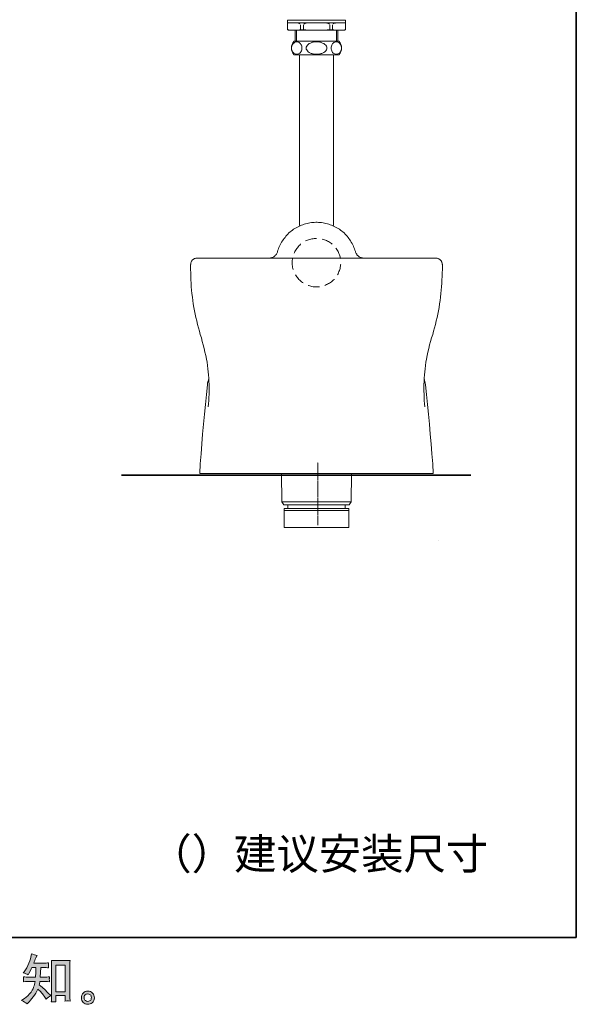
# Model space of a CAD drawing. Units: inches. Extents: x -729 to 1546, y -827 to 808.
# Drawn here: x 990 to 1546, y -826 to 157 of the extents above; entities that cross this region are included whole.
import ezdxf

# ---------------------------------------------------------------- set-up
doc = ezdxf.new("R2010")
doc.units = ezdxf.units.IN
doc.header["$MEASUREMENT"] = 0
doc.linetypes.add('AI-Linetype-1', pattern=[0.705556, 0.352778, -0.352778])
doc.layers.add('图层 1', color=7, linetype='Continuous')

msp = doc.modelspace()

# ---------------------------------------------------------------- hatches: boundary and pattern name
at = {"layer": '图层 1'}
h = msp.add_hatch(color=7, dxfattribs=at)
h.dxf.hatch_style = 2
edge = h.paths.add_edge_path()
edge.add_spline(control_points=[(997.59, -825.44), (997.59, -825.44), (998.6, -824.48), (998.6, -824.48), (1000.28, -822.87), (1001.99, -820.9), (1003.73, -818.56), (1005.48, -816.23), (1007.03, -813.65), (1008.38, -810.8), (1010.98, -813.08), (1013.32, -815.75), (1015.38, -818.81), (1015.38, -818.81), (1016.72, -820.84), (1016.72, -820.84), (1018.07, -819.49), (1019.62, -818.3), (1021.37, -817.26), (1021.37, -817.26), (1018.37, -814.32), (1018.37, -814.32), (1018.37, -814.32), (1014.95, -810.96), (1014.95, -810.96), (1013.42, -809.53), (1011.71, -808.05), (1009.82, -806.52), (1010.04, -805.53), (1010.23, -804.4), (1010.41, -803.16), (1010.41, -803.16), (1014.95, -803.16), (1014.95, -803.16), (1015.45, -803.16), (1017.14, -803.25), (1020.03, -803.42), (1019.85, -802.16), (1019.77, -801.38), (1019.79, -801.09), (1019.81, -800.79), (1019.82, -800.47), (1019.84, -800.11), (1019.86, -799.75), (1019.92, -799.2), (1020.03, -798.47), (1018.21, -798.65), (1016.49, -798.74), (1014.85, -798.74), (1014.85, -798.74), (1010.84, -798.74), (1010.84, -798.74), (1010.84, -798.74), (1011.27, -789.19), (1011.27, -789.19), (1011.27, -789.19), (1014.47, -789.19), (1014.47, -789.19), (1015.9, -789.19), (1017.43, -789.28), (1019.07, -789.46), (1019.07, -789.46), (1018.96, -787.98), (1018.96, -787.98), (1018.89, -787.47), (1018.86, -787.13), (1018.88, -786.99), (1018.9, -786.84), (1018.92, -786.58), (1018.93, -786.18), (1018.95, -785.79), (1019.01, -785.24), (1019.12, -784.51), (1017.45, -784.69), (1015.9, -784.78), (1014.47, -784.78), (1014.47, -784.78), (1004.21, -784.78), (1004.21, -784.78), (1004.82, -783.28), (1005.59, -781.52), (1006.51, -779.49), (1006.51, -779.49), (1007.58, -777.14), (1007.58, -777.14), (1005.76, -776.85), (1003.95, -776.26), (1002.13, -775.37), (1002.13, -775.37), (1001.76, -777.35), (1001.76, -777.35), (1001.44, -778.92), (1000.65, -781.41), (999.41, -784.85), (998.16, -788.27), (996.59, -791.13), (994.7, -793.41), (994.7, -793.41), (993.69, -794.64), (993.69, -794.64), (995.58, -795.07), (997.25, -795.66), (998.71, -796.41), (998.71, -796.41), (999.3, -795.18), (999.3, -795.18), (999.3, -795.18), (1001.22, -791.54), (1001.22, -791.54), (1001.47, -791.05), (1001.86, -790.26), (1002.4, -789.19), (1002.4, -789.19), (1006.46, -789.19), (1006.46, -789.19), (1006.46, -789.19), (1006.24, -795.91), (1006.24, -795.91), (1006.21, -796.12), (1006.14, -797.07), (1006.03, -798.74), (1006.03, -798.74), (999.25, -798.74), (999.25, -798.74), (997.57, -798.74), (995.83, -798.65), (994.01, -798.47), (994.12, -799.84), (994.18, -800.66), (994.2, -800.91), (994.21, -801.18), (994.2, -801.5), (994.17, -801.89), (994.13, -802.28), (994.08, -802.8), (994.01, -803.42), (996.89, -803.25), (998.64, -803.16), (999.25, -803.16), (999.25, -803.16), (1005.55, -803.16), (1005.55, -803.16), (1005.19, -805.08), (1004.73, -806.99), (1004.16, -808.87), (1003.59, -810.76), (1002.24, -812.97), (1000.1, -815.52), (997.96, -818.06), (995.77, -819.99), (993.53, -821.27), (993.53, -821.27), (992.03, -822.12), (992.03, -822.12), (994.35, -823.12), (996.2, -824.23), (997.59, -825.44)], knot_values=[0, 0, 0, 0, 1, 1, 1, 2, 2, 2, 3, 3, 3, 4, 4, 4, 5, 5, 5, 6, 6, 6, 7, 7, 7, 8, 8, 8, 9, 9, 9, 10, 10, 10, 11, 11, 11, 12, 12, 12, 13, 13, 13, 14, 14, 14, 15, 15, 15, 16, 16, 16, 17, 17, 17, 18, 18, 18, 19, 19, 19, 20, 20, 20, 21, 21, 21, 22, 22, 22, 23, 23, 23, 24, 24, 24, 25, 25, 25, 26, 26, 26, 27, 27, 27, 28, 28, 28, 29, 29, 29, 30, 30, 30, 31, 31, 31, 32, 32, 32, 33, 33, 33, 34, 34, 34, 35, 35, 35, 36, 36, 36, 37, 37, 37, 38, 38, 38, 39, 39, 39, 40, 40, 40, 41, 41, 41, 42, 42, 42, 43, 43, 43, 44, 44, 44, 45, 45, 45, 46, 46, 46, 47, 47, 47, 48, 48, 48, 49, 49, 49, 50, 50, 50, 51, 51, 51, 52, 52, 52, 52], degree=3, periodic=0)
edge = h.paths.add_edge_path()
edge.add_spline(control_points=[(1024.17, -823.34), (1024.42, -823.32), (1025.19, -823.39), (1026.46, -823.53), (1026.46, -823.53), (1026.41, -821.77), (1026.41, -821.77), (1026.41, -821.77), (1026.3, -820.06), (1026.3, -820.06), (1026.3, -820.06), (1026.3, -817.12), (1026.3, -817.12), (1026.3, -817.12), (1035.56, -817.12), (1035.56, -817.12), (1035.56, -817.12), (1035.56, -820.33), (1035.56, -820.33), (1035.56, -820.5), (1035.54, -820.81), (1035.51, -821.25), (1035.47, -821.7), (1035.45, -822.2), (1035.45, -822.73), (1036.88, -822.62), (1037.75, -822.55), (1038.09, -822.53), (1038.41, -822.52), (1039.26, -822.59), (1040.65, -822.73), (1040.65, -822.73), (1040.44, -819.15), (1040.44, -819.15), (1040.37, -818.08), (1040.33, -816.91), (1040.33, -815.61), (1040.33, -815.61), (1040.33, -787.93), (1040.33, -787.93), (1040.33, -786.82), (1040.34, -785.92), (1040.36, -785.19), (1040.38, -784.47), (1040.46, -783.44), (1040.6, -782.09), (1037.73, -782.27), (1036.08, -782.35), (1035.65, -782.35), (1035.65, -782.35), (1026.62, -782.35), (1026.62, -782.35), (1026, -782.35), (1024.41, -782.27), (1021.83, -782.09), (1021.83, -782.09), (1022.04, -784.97), (1022.04, -784.97), (1022.08, -785.42), (1022.1, -786.4), (1022.1, -787.93), (1022.1, -787.93), (1022.1, -816.26), (1022.1, -816.26), (1022.1, -817.26), (1022.06, -818.31), (1021.99, -819.44), (1021.92, -820.56), (1021.85, -821.93), (1021.77, -823.53), (1023.12, -823.42), (1023.92, -823.35), (1024.17, -823.34)], knot_values=[0, 0, 0, 0, 1, 1, 1, 2, 2, 2, 3, 3, 3, 4, 4, 4, 5, 5, 5, 6, 6, 6, 7, 7, 7, 8, 8, 8, 9, 9, 9, 10, 10, 10, 11, 11, 11, 12, 12, 12, 13, 13, 13, 14, 14, 14, 15, 15, 15, 16, 16, 16, 17, 17, 17, 18, 18, 18, 19, 19, 19, 20, 20, 20, 21, 21, 21, 22, 22, 22, 23, 23, 23, 24, 24, 24, 24], degree=3, periodic=0)
h.paths.add_polyline_path([(1026.3, -786.77), (1035.56, -786.77), (1035.56, -813.34), (1026.3, -813.34)])
h = msp.add_hatch(color=7, dxfattribs=at)
h.dxf.hatch_style = 2
edge = h.paths.add_edge_path()
edge.add_spline(control_points=[(1055.77, -822.23), (1055.04, -821.64), (1054.63, -820.75), (1054.56, -819.54), (1054.46, -818.3), (1054.75, -817.32), (1055.44, -816.62), (1056.14, -815.93), (1056.98, -815.57), (1057.96, -815.53), (1058.94, -815.5), (1059.82, -815.78), (1060.6, -816.41), (1061.38, -817.03), (1061.79, -817.99), (1061.8, -819.27), (1061.82, -820.56), (1061.43, -821.52), (1060.63, -822.18), (1059.83, -822.84), (1058.96, -823.16), (1058.04, -823.12), (1057.25, -823.12), (1056.5, -822.82), (1055.77, -822.23)], knot_values=[0, 0, 0, 0, 1, 1, 1, 2, 2, 2, 3, 3, 3, 4, 4, 4, 5, 5, 5, 6, 6, 6, 7, 7, 7, 8, 8, 8, 8], degree=3, periodic=0)
edge = h.paths.add_edge_path()
edge.add_spline(control_points=[(1062.93, -814.73), (1061.66, -813.38), (1060.09, -812.7), (1058.22, -812.72), (1056.35, -812.74), (1054.8, -813.38), (1053.57, -814.63), (1052.35, -815.87), (1051.75, -817.46), (1051.78, -819.38), (1051.82, -821.31), (1052.42, -822.84), (1053.57, -823.99), (1054.73, -825.15), (1056.24, -825.78), (1058.09, -825.85), (1059.84, -825.92), (1061.37, -825.4), (1062.68, -824.3), (1064, -823.19), (1064.7, -821.59), (1064.77, -819.49), (1064.8, -817.67), (1064.19, -816.09), (1062.93, -814.73)], knot_values=[0, 0, 0, 0, 1, 1, 1, 2, 2, 2, 3, 3, 3, 4, 4, 4, 5, 5, 5, 6, 6, 6, 7, 7, 7, 8, 8, 8, 8], degree=3, periodic=0)

# ---------------------------------------------------------------- linework, layer by layer
at = {"layer": '图层 1', "color": 7, "lineweight": 35}
for points in [[(1545.84, -759.38), (-728.83, -759.38), (-728.83, 713.98), (1545.84, 713.98), (1545.84, -759.38)], [(1440.48, -297.76), (1091.9, -297.76)]]:
    msp.add_lwpolyline(points, dxfattribs=at)
at = {"layer": '图层 1', "color": 7, "lineweight": 9}
for points in [[(1257.49, 147.07), (1257.49, 156.45)], [(1257.49, 156.45), (1315.58, 156.45)], [(1257.49, 153.77), (1315.58, 153.77)], [(1270.65, 151.99), (1270.65, 147.07)], [(1273.43, 151.99), (1273.43, 147.06)], [(1274.71, 153.26), (1273.75, 152.67)], [(1276.14, 153.64), (1274.71, 153.26)], [(1277.81, 153.77), (1276.14, 153.64)], [(1295.26, 153.77), (1296.94, 153.64)], [(1296.94, 153.64), (1298.37, 153.26)], [(1298.37, 153.26), (1299.32, 152.67)], [(1299.66, 151.99), (1299.66, 147.06)], [(1302.43, 151.99), (1302.43, 147.07)], [(1315.36, 153.26), (1315.54, 151.99)], [(1315.54, 152.02), (1315.54, 147.07)], [(1315.58, 147.07), (1315.58, 156.45)], [(1257.95, 146.63), (1315.14, 146.63)], [(1265.18, 146.63), (1265.18, 135.45)], [(1266.5, 146.63), (1266.5, 135.45)], [(1270.65, 147.07), (1273.43, 147.07)], [(1299.66, 147.07), (1302.43, 147.07)], [(1306.59, 146.63), (1306.59, 135.45)], [(1307.9, 146.63), (1307.9, 135.45)], [(1264.2, 135.45), (1308.88, 135.45)], [(1264.2, 122.05), (1308.88, 122.05)], [(1269.56, 122.05), (1269.56, -48.28)], [(1303.51, 122.05), (1303.51, -48.28)], [(1325.37, -74.48), (1324.92, -73.13), (1324.37, -71.67), (1323.91, -70.33), (1323.35, -68.99), (1322.69, -67.65), (1322.01, -66.31), (1321.23, -65.08), (1320.56, -63.85), (1319.67, -62.61), (1318.88, -61.39), (1317.98, -60.26), (1316.98, -59.15), (1315.97, -58.03), (1314.96, -56.91), (1313.96, -55.9), (1312.84, -54.9), (1311.71, -54), (1310.49, -53.1), (1309.37, -52.21), (1308.14, -51.43), (1306.91, -50.65), (1305.56, -49.97), (1304.22, -49.3), (1302.88, -48.63), (1301.54, -48.07), (1300.19, -47.63), (1298.85, -47.07), (1297.4, -46.73), (1295.94, -46.28), (1294.48, -45.95), (1293.02, -45.72), (1291.57, -45.5), (1290.12, -45.39), (1288.66, -45.27), (1287.2, -45.16), (1285.76, -45.16), (1284.3, -45.27), (1282.84, -45.39), (1281.38, -45.5), (1279.93, -45.72), (1278.48, -45.95), (1277.03, -46.28), (1275.57, -46.73), (1274.23, -47.07), (1272.76, -47.63), (1271.43, -48.07), (1270.08, -48.63), (1268.74, -49.3), (1267.4, -49.97), (1266.17, -50.65), (1264.82, -51.43), (1263.59, -52.21), (1262.47, -53.1), (1261.24, -54), (1260.13, -54.9), (1259.01, -55.9), (1258, -56.91), (1256.99, -58.03), (1255.98, -59.15), (1255.09, -60.26), (1254.09, -61.39), (1253.3, -62.61), (1252.51, -63.85), (1251.73, -65.08), (1250.96, -66.31), (1250.28, -67.65), (1249.72, -68.99), (1249.04, -70.33), (1248.6, -71.67), (1248.03, -73.13), (1247.71, -74.48)], [(1270.87, -66.98), (1270.64, -67.2), (1269.75, -67.99), (1268.97, -68.78), (1268.19, -69.67), (1267.4, -70.56), (1266.73, -71.45), (1266.17, -72.47), (1265.5, -73.35), (1264.94, -74.36), (1264.49, -75.49), (1264.27, -75.93)], [(1286.53, -61.27), (1285.3, -61.39), (1284.19, -61.39), (1283.08, -61.61), (1281.94, -61.72), (1280.82, -61.95), (1279.71, -62.28), (1278.59, -62.61), (1277.47, -63.06), (1276.46, -63.51), (1275.57, -63.85)], [(1302.09, -66.98), (1301.43, -66.53), (1300.52, -65.75), (1299.63, -65.19), (1298.62, -64.51), (1297.61, -63.96), (1296.5, -63.51), (1295.49, -63.06), (1294.38, -62.61), (1293.36, -62.28), (1292.25, -61.95), (1292.03, -61.95)], [(1238.97, -81.08), (1239.75, -80.96), (1240.43, -80.85), (1241.21, -80.74), (1241.88, -80.51), (1242.56, -80.29), (1243.23, -79.95), (1243.79, -79.62), (1244.45, -79.18), (1245.02, -78.73), (1245.47, -78.28), (1246.02, -77.72), (1246.48, -77.16), (1246.81, -76.49), (1247.14, -75.81), (1247.48, -75.15), (1247.71, -74.48)], [(1310.38, -81.3), (1310.26, -80.96), (1310.04, -79.85), (1309.7, -78.73), (1309.37, -77.61), (1308.92, -76.49), (1308.47, -75.49), (1308.03, -74.36), (1307.47, -73.35), (1306.91, -72.47), (1306.24, -71.45), (1305.9, -71.01)], [(1325.37, -74.48), (1325.6, -75.15), (1325.82, -75.81), (1326.16, -76.49), (1326.6, -77.16), (1326.93, -77.72), (1327.49, -78.28), (1327.95, -78.73), (1328.5, -79.18), (1329.18, -79.62), (1329.74, -79.95), (1330.41, -80.29), (1331.08, -80.51), (1331.74, -80.74), (1332.53, -80.85), (1333.21, -80.96), (1333.99, -81.08)], [(1160.85, -92.26), (1160.85, -87.34)], [(1167.24, -81.08), (1166.56, -81.08), (1166.01, -81.19), (1165.45, -81.3), (1164.89, -81.41), (1164.33, -81.75), (1163.88, -81.97), (1163.32, -82.31), (1162.87, -82.76), (1162.53, -83.09), (1162.08, -83.54), (1161.75, -84.1), (1161.53, -84.55), (1161.3, -85.1), (1161.09, -85.67), (1160.97, -86.22), (1160.97, -86.9), (1160.97, -87.45)], [(1167.24, -81.08), (1405.83, -81.08)], [(1262.7, -81.3), (1262.47, -82.08), (1262.36, -83.21), (1262.26, -84.32), (1262.26, -85.56), (1262.26, -86.67), (1262.36, -87.79), (1262.47, -88.91), (1262.7, -90.14), (1262.93, -91.26), (1263.26, -92.38), (1263.26, -92.48)], [(1307.47, -97.64), (1308.03, -96.63), (1308.47, -95.51), (1308.92, -94.5), (1309.37, -93.38), (1309.7, -92.38), (1310.04, -91.26), (1310.26, -90.14), (1310.49, -88.91), (1310.6, -87.79), (1310.71, -86.9)], [(1412.11, -87.45), (1411.99, -86.9), (1411.99, -86.22), (1411.89, -85.67), (1411.66, -85.1), (1411.43, -84.55), (1411.21, -84.1), (1410.87, -83.54), (1410.43, -83.09), (1410.09, -82.76), (1409.64, -82.31), (1409.08, -81.97), (1408.64, -81.75), (1408.08, -81.41), (1407.52, -81.3), (1406.95, -81.19), (1406.39, -81.08), (1405.83, -81.08)], [(1412.11, -92.26), (1412.11, -87.34)], [(1160.85, -92.26), (1160.97, -95.74), (1160.97, -99.19), (1161.2, -102.67), (1161.3, -106.02), (1161.53, -109.49), (1161.87, -112.96), (1162.2, -116.43), (1162.64, -119.9), (1163.1, -123.26), (1163.54, -126.72), (1164.1, -130.19), (1164.77, -133.55), (1165.45, -137.01), (1166.12, -140.37), (1166.9, -143.73), (1167.8, -147.09), (1168.58, -150.43), (1169.59, -153.8), (1170.48, -157.14)], [(1265.5, -97.64), (1266.17, -98.64), (1266.73, -99.54), (1267.4, -100.43), (1268.19, -101.32), (1268.97, -102.23), (1269.75, -103.01), (1270.64, -103.78), (1271.54, -104.57), (1272.43, -105.24), (1273.22, -105.69)], [(1402.48, -157.14), (1403.37, -153.8), (1404.38, -150.43), (1405.28, -147.09), (1406.05, -143.73), (1406.85, -140.37), (1407.52, -137.01), (1408.18, -133.55), (1408.86, -130.19), (1409.42, -126.72), (1409.87, -123.26), (1410.31, -119.9), (1410.77, -116.43), (1411.1, -112.96), (1411.43, -109.49), (1411.66, -106.02), (1411.77, -102.67), (1411.99, -99.19), (1411.99, -95.74), (1412.11, -92.26)], [(1294.82, -108.26), (1295.49, -107.93), (1296.5, -107.48), (1297.61, -107.04), (1298.62, -106.47), (1299.63, -105.92), (1300.52, -105.24), (1301.43, -104.57), (1302.32, -103.78), (1303.22, -103.01), (1303.99, -102.23), (1304.11, -102.1)], [(1278.26, -108.26), (1278.59, -108.37), (1279.71, -108.71), (1280.82, -109.05), (1281.94, -109.27), (1283.08, -109.49), (1284.19, -109.6), (1285.3, -109.72), (1286.53, -109.72), (1287.66, -109.72), (1288.78, -109.6), (1289.34, -109.49)], [(1176.75, -181.88), (1175.97, -178.29), (1175.19, -174.72), (1174.4, -171.25), (1173.5, -167.67), (1172.5, -164.09), (1171.6, -160.62), (1170.48, -157.14)], [(1402.48, -157.14), (1401.36, -160.62), (1400.46, -164.09), (1399.46, -167.67), (1398.57, -171.25), (1397.78, -174.72), (1397, -178.29), (1396.21, -181.88)], [(1178.31, -229.54), (1178.65, -226.29), (1178.88, -223.16), (1178.98, -220.03), (1179.22, -216.78), (1179.22, -213.65), (1179.22, -210.41), (1179.22, -207.27), (1179.1, -204.03), (1178.88, -200.89), (1178.65, -197.65), (1178.42, -194.52), (1178.09, -191.38), (1177.75, -188.14), (1177.31, -185), (1176.75, -181.88)], [(1396.21, -181.88), (1395.77, -185), (1395.32, -188.14), (1394.87, -191.38), (1394.53, -194.52), (1394.32, -197.65), (1394.09, -200.89), (1393.86, -204.03), (1393.76, -207.27), (1393.76, -210.41), (1393.76, -213.65), (1393.86, -216.78), (1393.98, -220.03), (1394.09, -223.16), (1394.32, -226.29), (1394.65, -229.54)], [(1178.98, -201.23), (1178.54, -202.79), (1178.2, -204.25), (1177.86, -205.81), (1177.75, -207.38)], [(1395.32, -207.38), (1395.09, -205.81), (1394.75, -204.25), (1394.42, -202.79), (1394.09, -201.23)], [(1177.75, -207.38), (1176.63, -217.23), (1175.63, -227.07), (1174.62, -236.92), (1173.73, -246.76), (1172.83, -256.61), (1172.05, -266.46), (1171.26, -276.3), (1170.48, -286.25), (1169.92, -296.1)], [(1403.04, -296.1), (1402.48, -286.25), (1401.69, -276.3), (1401.03, -266.46), (1400.12, -256.61), (1399.23, -246.76), (1398.34, -236.92), (1397.34, -227.07), (1396.32, -217.23), (1395.32, -207.38)], [(1163.07, -297.76), (1408.25, -297.76)], [(1169.92, -296.1), (1403.04, -296.1)], [(1220.06, -296.1), (1353.02, -296.1)], [(1251.96, -324.4), (1251.73, -296.1)], [(1321, -324.4), (1321.35, -296.1)], [(1251.96, -324.4), (1253.75, -327.43)], [(1321, -324.4), (1251.96, -324.4)], [(1319.21, -327.43), (1253.75, -327.43)], [(1254.19, -331.01), (1318.77, -331.01)], [(1254.19, -332.8), (1254.19, -331.01)], [(1254.19, -332.8), (1318.77, -332.8)], [(1254.19, -349.47), (1254.19, -332.8)], [(1254.19, -332.8), (1254.64, -332.8)], [(1318.31, -332.8), (1318.77, -332.8), (1254.19, -332.8)], [(1257.78, -331.01), (1257.78, -327.43)], [(1315.19, -331.01), (1315.19, -327.43)], [(1318.77, -349.47), (1318.77, -332.8), (1318.31, -332.8)], [(1318.77, -332.8), (1318.77, -331.01)], [(1321, -324.4), (1319.21, -327.43)], [(1254.19, -349.47), (1254.19, -349.58), (1254.3, -349.69), (1254.42, -349.8), (1254.53, -349.8), (1254.64, -349.92)], [(1254.64, -349.92), (1318.31, -349.92)], [(1318.31, -349.92), (1318.43, -349.8), (1318.54, -349.8), (1318.65, -349.69), (1318.77, -349.58), (1318.77, -349.47)]]:
    msp.add_lwpolyline(points, dxfattribs=at)
at = {"layer": '图层 1', "color": 7, "linetype": 'AI-Linetype-1', "lineweight": 5}
msp.add_lwpolyline([(1287.72, -347.63), (1287.72, -284.75)], dxfattribs=at)
at = {"layer": '图层 1', "color": 7, "lineweight": 5}
for points in [[(1163.07, -297.76), (1163.07, -297.76)], [(1178.7, -297.76), (1178.7, -297.76)], [(1407.85, -297.76), (1407.85, -297.76)], [(1407.85, -297.76), (1407.85, -297.76)], [(1407.85, -362.8), (1407.85, -362.8)]]:
    msp.add_lwpolyline(points, dxfattribs=at)
at = {"layer": '图层 1', "color": 7, "lineweight": 0}
msp.add_lwpolyline([(1026.3, -786.77), (1035.56, -786.77), (1035.56, -813.34), (1026.3, -813.34), (1026.3, -786.77)], dxfattribs=at)
at = {"layer": '图层 1', "color": 7, "lineweight": 9}
for points in [[(1268.06, 153.69), (1267.68, 153.74), (1267.3, 153.77), (1266.91, 153.77)], [(1269.1, 153.44), (1268.77, 153.54), (1268.42, 153.63), (1268.06, 153.69)], [(1269.93, 153.04), (1269.68, 153.2), (1269.41, 153.33), (1269.1, 153.44)], [(1303.98, 153.44), (1303.67, 153.33), (1303.41, 153.2), (1303.14, 153.04)], [(1305.02, 153.69), (1304.66, 153.63), (1304.31, 153.54), (1303.98, 153.44)], [(1306.18, 153.77), (1305.78, 153.77), (1305.39, 153.74), (1305.02, 153.69)], [(1257.87, 146.93), (1258.17, 146.87), (1258.49, 146.83), (1258.8, 146.79)], [(1258.8, 146.79), (1259.27, 146.77), (1259.76, 146.73), (1260.24, 146.71)], [(1260.24, 146.71), (1260.86, 146.68), (1261.46, 146.66), (1262.07, 146.64)], [(1262.07, 146.64), (1262.75, 146.63), (1263.42, 146.63), (1264.09, 146.63)], [(1264.09, 146.63), (1264.78, 146.63), (1265.45, 146.63), (1266.12, 146.64)], [(1266.12, 146.64), (1266.73, 146.66), (1267.35, 146.68), (1267.96, 146.71)], [(1267.96, 146.71), (1268.44, 146.73), (1268.92, 146.77), (1269.41, 146.79)], [(1269.41, 146.79), (1269.72, 146.83), (1270.02, 146.87), (1270.33, 146.93)], [(1274.07, 146.93), (1274.7, 146.87), (1275.31, 146.83), (1275.93, 146.79)], [(1275.93, 146.79), (1276.9, 146.77), (1277.87, 146.73), (1278.84, 146.71)], [(1278.84, 146.71), (1280.05, 146.68), (1281.26, 146.66), (1282.49, 146.64)], [(1282.49, 146.64), (1283.83, 146.63), (1285.2, 146.63), (1286.54, 146.63)], [(1286.54, 146.63), (1287.89, 146.63), (1289.24, 146.63), (1290.59, 146.64)], [(1290.59, 146.64), (1291.81, 146.66), (1293.02, 146.68), (1294.25, 146.71)], [(1294.25, 146.71), (1295.22, 146.73), (1296.18, 146.77), (1297.15, 146.79)], [(1297.15, 146.79), (1297.77, 146.83), (1298.39, 146.87), (1299.02, 146.93)], [(1302.76, 146.93), (1303.05, 146.87), (1303.37, 146.83), (1303.67, 146.79)], [(1303.67, 146.79), (1304.15, 146.77), (1304.64, 146.73), (1305.14, 146.71)], [(1305.14, 146.71), (1305.75, 146.68), (1306.35, 146.66), (1306.96, 146.64)], [(1306.96, 146.64), (1307.64, 146.63), (1308.31, 146.63), (1308.98, 146.63)], [(1308.98, 146.63), (1309.66, 146.63), (1310.34, 146.63), (1311.01, 146.64)], [(1311.01, 146.64), (1311.62, 146.66), (1312.22, 146.68), (1312.84, 146.71)], [(1312.84, 146.71), (1313.33, 146.73), (1313.8, 146.77), (1314.29, 146.79)], [(1314.29, 146.79), (1314.59, 146.83), (1314.91, 146.87), (1315.21, 146.93)], [(1264.2, 135.45), (1260.63, 131.7), (1260.63, 125.81), (1264.2, 122.05)], [(1261.89, 130.66), (1261.72, 130.04), (1261.63, 129.39), (1261.65, 128.75)], [(1261.65, 128.75), (1261.63, 128.1), (1261.72, 127.45), (1261.89, 126.83)], [(1262.62, 132.39), (1262.3, 131.85), (1262.06, 131.27), (1261.89, 130.66)], [(1263.77, 133.77), (1263.32, 133.37), (1262.93, 132.91), (1262.62, 132.39)], [(1265.21, 134.64), (1264.68, 134.44), (1264.2, 134.14), (1263.77, 133.77)], [(1266.81, 134.96), (1266.26, 134.96), (1265.72, 134.84), (1265.21, 134.64)], [(1268.4, 134.64), (1267.88, 134.84), (1267.35, 134.96), (1266.81, 134.96)], [(1269.84, 133.77), (1269.42, 134.14), (1268.93, 134.44), (1268.4, 134.64)], [(1270.98, 132.39), (1270.68, 132.91), (1270.3, 133.37), (1269.84, 133.77)], [(1271.72, 130.66), (1271.56, 131.27), (1271.31, 131.85), (1270.98, 132.39)], [(1271.97, 128.75), (1271.97, 129.39), (1271.89, 130.04), (1271.72, 130.66)], [(1271.72, 126.83), (1271.89, 127.45), (1271.97, 128.1), (1271.97, 128.75)], [(1276.71, 130.66), (1276.38, 130.08), (1276.21, 129.42), (1276.2, 128.75)], [(1276.2, 128.75), (1276.21, 128.08), (1276.38, 127.42), (1276.71, 126.83)], [(1278.17, 132.39), (1277.59, 131.91), (1277.08, 131.33), (1276.71, 130.66)], [(1280.47, 133.77), (1279.64, 133.41), (1278.87, 132.96), (1278.17, 132.39)], [(1283.34, 134.64), (1282.35, 134.46), (1281.39, 134.16), (1280.47, 133.77)], [(1286.54, 134.96), (1285.46, 134.96), (1284.39, 134.84), (1283.34, 134.64)], [(1289.74, 134.64), (1288.69, 134.84), (1287.61, 134.96), (1286.54, 134.96)], [(1292.61, 133.77), (1291.69, 134.16), (1290.73, 134.46), (1289.74, 134.64)], [(1294.9, 132.39), (1294.21, 132.96), (1293.43, 133.41), (1292.61, 133.77)], [(1296.36, 130.66), (1296, 131.33), (1295.5, 131.91), (1294.9, 132.39)], [(1296.87, 128.75), (1296.87, 129.42), (1296.69, 130.08), (1296.36, 130.66)], [(1296.36, 126.83), (1296.69, 127.42), (1296.87, 128.08), (1296.87, 128.75)], [(1301.36, 130.66), (1301.19, 130.04), (1301.11, 129.39), (1301.11, 128.75)], [(1301.11, 128.75), (1301.11, 128.1), (1301.19, 127.45), (1301.36, 126.83)], [(1302.1, 132.39), (1301.77, 131.85), (1301.53, 131.27), (1301.36, 130.66)], [(1303.24, 133.77), (1302.79, 133.37), (1302.41, 132.91), (1302.1, 132.39)], [(1304.68, 134.64), (1304.15, 134.44), (1303.66, 134.14), (1303.24, 133.77)], [(1306.28, 134.96), (1305.73, 134.96), (1305.18, 134.84), (1304.68, 134.64)], [(1307.88, 134.64), (1307.37, 134.84), (1306.82, 134.96), (1306.28, 134.96)], [(1309.32, 133.77), (1308.89, 134.14), (1308.4, 134.44), (1307.88, 134.64)], [(1308.88, 122.05), (1312.46, 125.81), (1312.46, 131.7), (1308.88, 135.45)], [(1310.45, 132.39), (1310.15, 132.91), (1309.76, 133.37), (1309.32, 133.77)], [(1311.19, 130.66), (1311.02, 131.27), (1310.78, 131.85), (1310.45, 132.39)], [(1311.45, 128.75), (1311.45, 129.39), (1311.36, 130.04), (1311.19, 130.66)], [(1311.19, 126.83), (1311.36, 127.45), (1311.45, 128.1), (1311.45, 128.75)], [(1261.89, 126.83), (1262.06, 126.22), (1262.3, 125.64), (1262.62, 125.11)], [(1262.62, 125.11), (1262.93, 124.59), (1263.32, 124.13), (1263.77, 123.73)], [(1263.77, 123.73), (1264.2, 123.35), (1264.68, 123.06), (1265.21, 122.86)], [(1265.21, 122.86), (1265.72, 122.65), (1266.26, 122.55), (1266.81, 122.55)], [(1266.81, 122.55), (1267.35, 122.55), (1267.88, 122.65), (1268.4, 122.86)], [(1268.4, 122.86), (1268.93, 123.06), (1269.42, 123.35), (1269.84, 123.73)], [(1269.84, 123.73), (1270.3, 124.13), (1270.68, 124.59), (1270.98, 125.11)], [(1270.98, 125.11), (1271.31, 125.64), (1271.56, 126.22), (1271.72, 126.83)], [(1276.71, 126.83), (1277.08, 126.17), (1277.59, 125.58), (1278.17, 125.11)], [(1278.17, 125.11), (1278.87, 124.54), (1279.64, 124.08), (1280.47, 123.73)], [(1280.47, 123.73), (1281.39, 123.33), (1282.35, 123.04), (1283.34, 122.86)], [(1283.34, 122.86), (1284.39, 122.65), (1285.46, 122.55), (1286.54, 122.55)], [(1286.54, 122.55), (1287.61, 122.55), (1288.69, 122.65), (1289.74, 122.86)], [(1289.74, 122.86), (1290.73, 123.04), (1291.69, 123.33), (1292.61, 123.73)], [(1292.61, 123.73), (1293.43, 124.08), (1294.21, 124.54), (1294.9, 125.11)], [(1294.9, 125.11), (1295.5, 125.58), (1296, 126.17), (1296.36, 126.83)], [(1301.36, 126.83), (1301.53, 126.22), (1301.77, 125.64), (1302.1, 125.11)], [(1302.1, 125.11), (1302.41, 124.59), (1302.79, 124.13), (1303.24, 123.73)], [(1303.24, 123.73), (1303.66, 123.35), (1304.15, 123.06), (1304.68, 122.86)], [(1304.68, 122.86), (1305.18, 122.65), (1305.73, 122.55), (1306.28, 122.55)], [(1306.28, 122.55), (1306.82, 122.55), (1307.37, 122.65), (1307.88, 122.86)], [(1307.88, 122.86), (1308.4, 123.06), (1308.89, 123.35), (1309.32, 123.73)], [(1309.32, 123.73), (1309.76, 124.13), (1310.15, 124.59), (1310.45, 125.11)], [(1310.45, 125.11), (1310.78, 125.64), (1311.02, 126.22), (1311.19, 126.83)]]:
    msp.add_open_spline(points, degree=3, dxfattribs=at)
at = {"layer": '图层 1', "color": 7, "lineweight": 0}
for points, knots in [([(997.59, -825.44), (997.59, -825.44), (998.6, -824.48), (998.6, -824.48), (1000.28, -822.87), (1001.99, -820.9), (1003.73, -818.56), (1005.48, -816.23), (1007.03, -813.65), (1008.38, -810.8), (1010.98, -813.08), (1013.32, -815.75), (1015.38, -818.81), (1015.38, -818.81), (1016.72, -820.84), (1016.72, -820.84), (1018.07, -819.49), (1019.62, -818.3), (1021.37, -817.26), (1021.37, -817.26), (1018.37, -814.32), (1018.37, -814.32), (1018.37, -814.32), (1014.95, -810.96), (1014.95, -810.96), (1013.42, -809.53), (1011.71, -808.05), (1009.82, -806.52), (1010.04, -805.53), (1010.23, -804.4), (1010.41, -803.16), (1010.41, -803.16), (1014.95, -803.16), (1014.95, -803.16), (1015.45, -803.16), (1017.14, -803.25), (1020.03, -803.42), (1019.85, -802.16), (1019.77, -801.38), (1019.79, -801.09), (1019.81, -800.79), (1019.82, -800.47), (1019.84, -800.11), (1019.86, -799.75), (1019.92, -799.2), (1020.03, -798.47), (1018.21, -798.65), (1016.49, -798.74), (1014.85, -798.74), (1014.85, -798.74), (1010.84, -798.74), (1010.84, -798.74), (1010.84, -798.74), (1011.27, -789.19), (1011.27, -789.19), (1011.27, -789.19), (1014.47, -789.19), (1014.47, -789.19), (1015.9, -789.19), (1017.43, -789.28), (1019.07, -789.46), (1019.07, -789.46), (1018.96, -787.98), (1018.96, -787.98), (1018.89, -787.47), (1018.86, -787.13), (1018.88, -786.99), (1018.9, -786.84), (1018.92, -786.58), (1018.93, -786.18), (1018.95, -785.79), (1019.01, -785.24), (1019.12, -784.51), (1017.45, -784.69), (1015.9, -784.78), (1014.47, -784.78), (1014.47, -784.78), (1004.21, -784.78), (1004.21, -784.78), (1004.82, -783.28), (1005.59, -781.52), (1006.51, -779.49), (1006.51, -779.49), (1007.58, -777.14), (1007.58, -777.14), (1005.76, -776.85), (1003.95, -776.26), (1002.13, -775.37), (1002.13, -775.37), (1001.76, -777.35), (1001.76, -777.35), (1001.44, -778.92), (1000.65, -781.41), (999.41, -784.85), (998.16, -788.27), (996.59, -791.13), (994.7, -793.41), (994.7, -793.41), (993.69, -794.64), (993.69, -794.64), (995.58, -795.07), (997.25, -795.66), (998.71, -796.41), (998.71, -796.41), (999.3, -795.18), (999.3, -795.18), (999.3, -795.18), (1001.22, -791.54), (1001.22, -791.54), (1001.47, -791.05), (1001.86, -790.26), (1002.4, -789.19), (1002.4, -789.19), (1006.46, -789.19), (1006.46, -789.19), (1006.46, -789.19), (1006.24, -795.91), (1006.24, -795.91), (1006.21, -796.12), (1006.14, -797.07), (1006.03, -798.74), (1006.03, -798.74), (999.25, -798.74), (999.25, -798.74), (997.57, -798.74), (995.83, -798.65), (994.01, -798.47), (994.12, -799.84), (994.18, -800.66), (994.2, -800.91), (994.21, -801.18), (994.2, -801.5), (994.17, -801.89), (994.13, -802.28), (994.08, -802.8), (994.01, -803.42), (996.89, -803.25), (998.64, -803.16), (999.25, -803.16), (999.25, -803.16), (1005.55, -803.16), (1005.55, -803.16), (1005.19, -805.08), (1004.73, -806.99), (1004.16, -808.87), (1003.59, -810.76), (1002.24, -812.97), (1000.1, -815.52), (997.96, -818.06), (995.77, -819.99), (993.53, -821.27), (993.53, -821.27), (992.03, -822.12), (992.03, -822.12), (994.35, -823.12), (996.2, -824.23), (997.59, -825.44)], [0, 0, 0, 0, 1, 1, 1, 2, 2, 2, 3, 3, 3, 4, 4, 4, 5, 5, 5, 6, 6, 6, 7, 7, 7, 8, 8, 8, 9, 9, 9, 10, 10, 10, 11, 11, 11, 12, 12, 12, 13, 13, 13, 14, 14, 14, 15, 15, 15, 16, 16, 16, 17, 17, 17, 18, 18, 18, 19, 19, 19, 20, 20, 20, 21, 21, 21, 22, 22, 22, 23, 23, 23, 24, 24, 24, 25, 25, 25, 26, 26, 26, 27, 27, 27, 28, 28, 28, 29, 29, 29, 30, 30, 30, 31, 31, 31, 32, 32, 32, 33, 33, 33, 34, 34, 34, 35, 35, 35, 36, 36, 36, 37, 37, 37, 38, 38, 38, 39, 39, 39, 40, 40, 40, 41, 41, 41, 42, 42, 42, 43, 43, 43, 44, 44, 44, 45, 45, 45, 46, 46, 46, 47, 47, 47, 48, 48, 48, 49, 49, 49, 50, 50, 50, 51, 51, 51, 52, 52, 52, 52]), ([(1024.17, -823.34), (1024.42, -823.32), (1025.19, -823.39), (1026.46, -823.53), (1026.46, -823.53), (1026.41, -821.77), (1026.41, -821.77), (1026.41, -821.77), (1026.3, -820.06), (1026.3, -820.06), (1026.3, -820.06), (1026.3, -817.12), (1026.3, -817.12), (1026.3, -817.12), (1035.56, -817.12), (1035.56, -817.12), (1035.56, -817.12), (1035.56, -820.33), (1035.56, -820.33), (1035.56, -820.5), (1035.54, -820.81), (1035.51, -821.25), (1035.47, -821.7), (1035.45, -822.2), (1035.45, -822.73), (1036.88, -822.62), (1037.75, -822.55), (1038.09, -822.53), (1038.41, -822.52), (1039.26, -822.59), (1040.65, -822.73), (1040.65, -822.73), (1040.44, -819.15), (1040.44, -819.15), (1040.37, -818.08), (1040.33, -816.91), (1040.33, -815.61), (1040.33, -815.61), (1040.33, -787.93), (1040.33, -787.93), (1040.33, -786.82), (1040.34, -785.92), (1040.36, -785.19), (1040.38, -784.47), (1040.46, -783.44), (1040.6, -782.09), (1037.73, -782.27), (1036.08, -782.35), (1035.65, -782.35), (1035.65, -782.35), (1026.62, -782.35), (1026.62, -782.35), (1026, -782.35), (1024.41, -782.27), (1021.83, -782.09), (1021.83, -782.09), (1022.04, -784.97), (1022.04, -784.97), (1022.08, -785.42), (1022.1, -786.4), (1022.1, -787.93), (1022.1, -787.93), (1022.1, -816.26), (1022.1, -816.26), (1022.1, -817.26), (1022.06, -818.31), (1021.99, -819.44), (1021.92, -820.56), (1021.85, -821.93), (1021.77, -823.53), (1023.12, -823.42), (1023.92, -823.35), (1024.17, -823.34)], [0, 0, 0, 0, 1, 1, 1, 2, 2, 2, 3, 3, 3, 4, 4, 4, 5, 5, 5, 6, 6, 6, 7, 7, 7, 8, 8, 8, 9, 9, 9, 10, 10, 10, 11, 11, 11, 12, 12, 12, 13, 13, 13, 14, 14, 14, 15, 15, 15, 16, 16, 16, 17, 17, 17, 18, 18, 18, 19, 19, 19, 20, 20, 20, 21, 21, 21, 22, 22, 22, 23, 23, 23, 24, 24, 24, 24]), ([(1062.93, -814.73), (1061.66, -813.38), (1060.09, -812.7), (1058.22, -812.72), (1056.35, -812.74), (1054.8, -813.38), (1053.57, -814.63), (1052.35, -815.87), (1051.75, -817.46), (1051.78, -819.38), (1051.82, -821.31), (1052.42, -822.84), (1053.57, -823.99), (1054.73, -825.15), (1056.24, -825.78), (1058.09, -825.85), (1059.84, -825.92), (1061.37, -825.4), (1062.68, -824.3), (1064, -823.19), (1064.7, -821.59), (1064.77, -819.49), (1064.8, -817.67), (1064.19, -816.09), (1062.93, -814.73)], [0, 0, 0, 0, 1, 1, 1, 2, 2, 2, 3, 3, 3, 4, 4, 4, 5, 5, 5, 6, 6, 6, 7, 7, 7, 8, 8, 8, 8]), ([(1055.77, -822.23), (1055.04, -821.64), (1054.63, -820.75), (1054.56, -819.54), (1054.46, -818.3), (1054.75, -817.32), (1055.44, -816.62), (1056.14, -815.93), (1056.98, -815.57), (1057.96, -815.53), (1058.94, -815.5), (1059.82, -815.78), (1060.6, -816.41), (1061.38, -817.03), (1061.79, -817.99), (1061.8, -819.27), (1061.82, -820.56), (1061.43, -821.52), (1060.63, -822.18), (1059.83, -822.84), (1058.96, -823.16), (1058.04, -823.12), (1057.25, -823.12), (1056.5, -822.82), (1055.77, -822.23)], [0, 0, 0, 0, 1, 1, 1, 2, 2, 2, 3, 3, 3, 4, 4, 4, 5, 5, 5, 6, 6, 6, 7, 7, 7, 8, 8, 8, 8])]:
    msp.add_open_spline(points, degree=3, knots=knots, dxfattribs=at)

# ---------------------------------------------------------------- texts
at = {"layer": '图层 1', "color": 7, "insert": (1119.59, -691.15), "char_height": 31.0038, "attachment_point": 7}
msp.add_mtext('\\fSimHei|b0|i0|c0|p34;\\W1;（）建议安装尺寸', dxfattribs=at)

doc.saveas('drawing.dxf')
